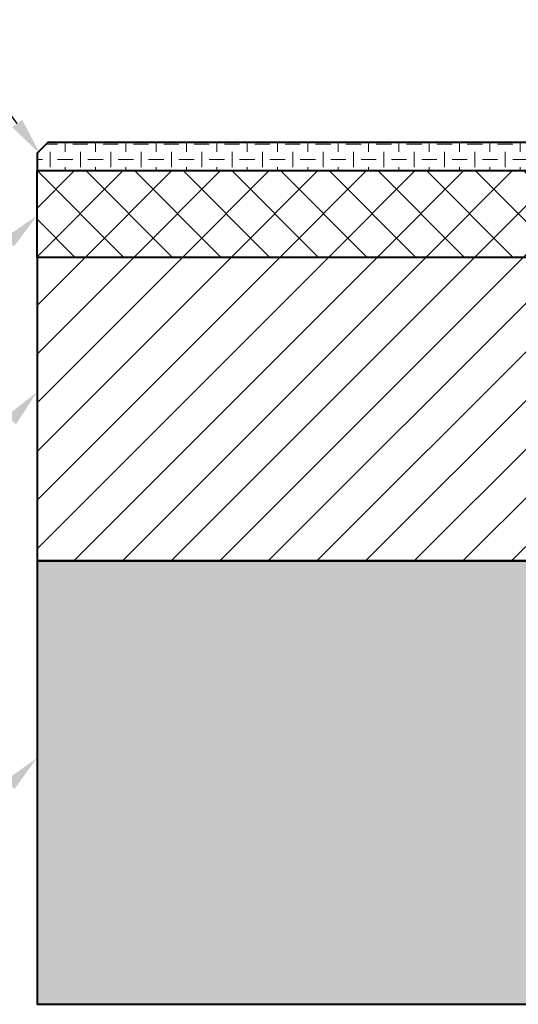
# Model space of a CAD drawing. Units: millimetres. Extents: x 0 to 2083, y 0 to 1050.
# Drawn here: x 342 to 572, y 368 to 822 of the extents above; entities that cross this region are included whole.
import ezdxf
from ezdxf import colors
from ezdxf.entities.mleader import LeaderData, LeaderLine
from ezdxf.math import Vec2, Vec3

# ---------------------------------------------------------------- set-up
doc = ezdxf.new("R2010")
doc.units = ezdxf.units.MM
doc.header["$LTSCALE"] = 15
doc.layers.add('HAURATON_ConstructionSite_Contour', color=7, linetype='Continuous', lineweight=40)
doc.layers.add('HAURATON_ConstructionSite_Hatching', color=8, linetype='Continuous', lineweight=15)
doc.layers.add('HAURATON_Text_Macro', color=112, linetype='Continuous')
doc.styles.get("Standard").update_dxf_attribs({"font": 'arial.ttf'})

msp = doc.modelspace()

# ---------------------------------------------------------------- hatches: boundary and pattern name
at = {"layer": 'HAURATON_ConstructionSite_Hatching'}
h = msp.add_hatch(dxfattribs=at)
h.set_pattern_fill('GENERAL_CHECKEREDPLATE', color=256, scale=7, pattern_type=2)
h.set_pattern_definition([(0, (758.2808506022468, 1142.817630388877), (7, 7), [7, -7]), (90, (761.7808506022468, 1146.317630388877), (-6.999999999999999, 7), [7, -7])])
h.paths.add_polyline_path([(349.8151392530044, 760.6869938035741), (354.8151392530044, 765.6869938035741), (789.790615768296, 765.6869938035741), (789.3890269191402, 754.1869938035745), (787.790615768296, 754.1869938035745), (787.790615768296, 752.6869938035741), (349.8151392530044, 752.6869938035741)])
h = msp.add_hatch(dxfattribs=at)
h.set_pattern_fill('ANSI37', color=256, scale=5)
h.set_pattern_definition([(45, (773.8034988035643, 1136.927629766405), (-11.22532015133644, 11.22532015133644), []), (135, (773.8034988035643, 1136.927629766405), (-11.22532015133644, -11.22532015133644), [])])
h.paths.add_polyline_path([(349.8151392530044, 752.6869938035741), (722.3498863552704, 752.6869938035741), (723.1073772223681, 744.0288335737885), (722.1547603956506, 743.4435804819943), (722.329071881145, 741.4511910858107), (722.5033833666412, 739.4588016896266), (723.5431559361059, 739.0478600833296), (723.8046231643484, 736.0592759890535), (725.2989152114869, 736.1900096031752), (727.7894019567166, 736.4078989600446), (727.5279347284741, 739.3964830543202), (728.5846234413693, 740.04567412353), (728.5846234413702, 726.1869938035745), (726.5872917132501, 726.1869938035745), (726.5872917132501, 712.6869938035741), (349.8151392530044, 712.6869938035741)])
h.paths.add_polyline_path([(728.5846234413684, 746.1869938035745), (744.7935678047461, 746.1869938035745), (744.7935678047461, 735.1869938035741), (745.6719156901536, 735.1869938035741), (745.8289978748408, 712.6869938035741), (726.5872917132501, 712.6869938035741), (726.5872917132501, 726.1869938035745), (728.5846234413702, 726.1869938035745)])
h = msp.add_hatch(dxfattribs=at)
h.set_pattern_fill('ANSI31', color=256, scale=5)
h.set_pattern_definition([(45, (773.8034988035643, 1136.927629766405), (-11.22532015133644, 11.22532015133644), [])])
h.paths.add_polyline_path([(349.8151392530044, 712.6869938035741), (686.1773529208203, 712.6869938035741), (626.5547438047197, 653.0765934384565), (626.5896732911096, 572.6869938035741), (349.8151392530044, 572.6869938035741)])
h = msp.add_hatch(dxfattribs=at)
h.set_pattern_fill('AR-CONC', color=256, scale=0.125, angle=90)
h.set_pattern_definition([(140, (773.8034970979518, 1157.817629496495), (1.992385692362887, 22.7730836245005), [2.38125, -26.19375]), (85.00000000000001, (773.8034970979518, 1157.817629496495), (-23.88210565487939, -4.405427678121166), [1.905, -20.95507302125]), (190.4514447, (773.9695287854518, 1159.715380371495), (-21.88971898902439, 18.36765588629416), [2.0237511, -22.261280575]), (136.1842, (767.4534970979518, 1157.817629496495), (5.255290991590895, 33.88488011151624), [3.571874999999998, -39.29062499999997]), (186.63555761, (767.8914345979517, 1160.641366996495), (-30.92826557471519, 29.67551675643788), [3.0356278925, -33.39195102]), (81.18415117, (767.4534970979518, 1157.817629496495), (-30.92826557319158, 29.67551675812213), [2.85749588375, -31.43246649]), (111, (769.0409970979517, 1160.992629496495), (12.78314977338595, 18.95179890864156), [2.38125, -26.19375]), (56.00000000000004, (769.0409970979517, 1160.992629496495), (-23.02349576528991, 7.725253543455886), [1.905, -20.955]), (161.451445, (770.1062595854518, 1162.571946071495), (-10.24034611073815, 26.67705240983952), [2.0237511, -22.2612422]), (127.5, (773.8034970979518, 1157.817629496495), (-10.56937985914414, 0.3860754063239777), [0, -20.701, 0, -21.2725, 0, -21.034375]), (97.49999999999996, (773.8034970979518, 1157.817629496495), (-12.52257185226494, 8.352457813788218), [0, -12.1285, 0, -20.22475, 0, -8.016875]), (57.49999999999999, (773.8034970979518, 1150.737379496495), (0.7160929990841814, 16.94882439585892), [0, -7.937499999999996, 0, -24.76499999999999, 0, -32.86124999999997]), (47.5, (773.8034970979518, 1147.562379496495), (-3.178311379166627, 18.51614767325226), [0, -10.31875, 0, -16.4465, 0, -23.33625])])
h.paths.add_polyline_path([(1250.766092283587, 570.0765934384565), (973.9918654481396, 570.0765934384565), (973.9496546731416, 468.8847034991722), (800.3006157682967, 468.9569739624069), (800.3006157682967, 368.2369989109488), (1250.766092283587, 368.2369989109488)])
h.paths.add_polyline_path([(800.3006157682967, 468.9569739624069), (800.2696715029715, 468.9569868410062), (626.6315768634513, 468.8847034991722), (626.5882771966209, 572.6869938035741), (349.8151392530054, 572.6869938035741), (349.7941949876795, 368.2369989109488), (800.3006157682967, 368.2369989109488)])

# ---------------------------------------------------------------- linework, layer by layer
at = {"layer": 'HAURATON_ConstructionSite_Contour'}
for points in [[(789.7906157682955, 765.6869938035741), (354.8151392530044, 765.6869938035741), (349.8151392530044, 760.6869938035741), (349.8151392530044, 752.6869938035741)], [(726.5872917132501, 712.6869938035741), (349.8151392530044, 712.6869938035741), (349.8151392530044, 752.6869938035741), (787.7906157682955, 752.6869938035741)], [(660.2696732911099, 712.6869938035741), (349.8151392530044, 712.6869938035741), (349.8151392530044, 572.6869938035741), (626.5896732911096, 572.6869938035741)], [(626.5896732911115, 572.6869938035741), (349.8151392530053, 572.6869938035741), (349.7941949876795, 368.2369989109488), (1250.766092283587, 368.2369989109488)]]:
    msp.add_lwpolyline(points, dxfattribs=at)

# ---------------------------------------------------------------- leaders
at = {"layer": 'HAURATON_Text_Macro'}
ml = msp.add_multileader_mtext('Standard', dxfattribs=at)
ml.set_content('Pista di atletica', color=256)
ml.set_leader_properties()
ml.build(insert=Vec2(0, 0))
ml.multileader.update_dxf_attribs({"dogleg_length": 2, "arrow_head_size": 17.5, "scale": 5})
ctx = ml.context
ctx.base_point, ctx.scale, ctx.char_height, ctx.arrow_head_size, ctx.landing_gap_size, ctx.plane_origin = Vec3(142.8483646800216, 813.3770702504726), 5, 15, 17.5, 10, Vec3(26.10109310460189, 798.3727715106183)
notes = []
notes.append((ctx, [(1, (1, 1, 0), (311.2760590865701, 813.3770702504726), (-1, 0), 10, [(0, [(351.1674897958683, 760.4287992517006)], 0, [])])]))
ctx.mtext.insert, ctx.mtext.width, ctx.mtext.flow_direction = Vec3(152.8483646800216, 820.9998533336923), 189.3070286220445, 5
ml = msp.add_multileader_mtext('Standard', dxfattribs=at)
ml.set_content('Binder', color=256)
ml.set_leader_properties()
ml.build(insert=Vec2(0, 0))
ml.multileader.update_dxf_attribs({"dogleg_length": 2, "arrow_head_size": 17.5, "scale": 5})
ctx = ml.context
ctx.base_point, ctx.scale, ctx.char_height, ctx.arrow_head_size, ctx.landing_gap_size, ctx.plane_origin = Vec3(216.5514648596464, 689.8922792891708), 5, 15, 17.5, 10, Vec3(20.70119191997014, 838.3140989427561)
notes.append((ctx, [(1, (1, 1, 0), (305.8761579019383, 689.8922792891708), (-1, 0), 10, [(0, [(349.7913017726642, 731.9169401016479)], 0, [])])]))
ctx.mtext.insert, ctx.mtext.width, ctx.mtext.flow_direction = Vec3(226.5514648596464, 697.5150623723905), 219.3114493386929, 5
ml = msp.add_multileader_mtext('Standard', dxfattribs=at)
ml.set_content('Struttura portante', color=256)
ml.set_leader_properties()
ml.build(insert=Vec2(0, 0))
ml.multileader.update_dxf_attribs({"dogleg_length": 2, "arrow_head_size": 17.5, "scale": 5})
ctx = ml.context
ctx.base_point, ctx.scale, ctx.char_height, ctx.arrow_head_size, ctx.landing_gap_size, ctx.plane_origin = Vec3(118.5636723962645, 606.818367775676), 5, 15, 17.5, 10, Vec3(24.65405429969883, 771.4398448276884)
notes.append((ctx, [(1, (1, 1, 0), (309.829020281667, 606.818367775676), (-1, 0), 10, [(0, [(349.7204509909652, 650.5414792280685)], 0, [])])]))
ctx.mtext.insert, ctx.mtext.width, ctx.mtext.flow_direction = Vec3(128.5636723962645, 616.4005642286093), 160.8547778490865, 5
ml = msp.add_multileader_mtext('Standard', dxfattribs=at)
ml.set_content('Sottofondo antigelivo', color=256)
ml.set_leader_properties()
ml.build(insert=Vec2(0, 0))
ml.multileader.update_dxf_attribs({"dogleg_length": 2, "arrow_head_size": 17.5, "scale": 5})
ctx = ml.context
ctx.base_point, ctx.scale, ctx.char_height, ctx.arrow_head_size, ctx.landing_gap_size, ctx.plane_origin = Vec3(87.32171289775488, 443.6605524881697), 5, 15, 17.5, 10, Vec3(26.15425032642793, 586.013574607694)
notes.append((ctx, [(1, (1, 1, 0), (311.3292163083961, 443.6605524881697), (-1, 0), 10, [(0, [(349.7809858624078, 481.8482150398177)], 0, [])])]))
ctx.mtext.insert, ctx.mtext.width, ctx.mtext.flow_direction = Vec3(97.32171289775488, 453.3655320243225), 275.211205187059, 5
for ctx, leaders in notes:
    for number, flags, end, landing, length, lines in leaders:
        leader = LeaderData()
        leader.index, (leader.has_last_leader_line, leader.has_dogleg_vector, leader.attachment_direction) = number, flags
        leader.last_leader_point, leader.dogleg_vector, leader.dogleg_length = Vec3(end), Vec3(landing), length
        for number, points, colour, breaks in lines:
            line = LeaderLine()
            line.index, line.vertices, line.color, line.breaks = number, Vec3.list(points), colors.encode_raw_color(colour), breaks
            leader.lines.append(line)
        ctx.leaders.append(leader)

doc.saveas('drawing.dxf')
